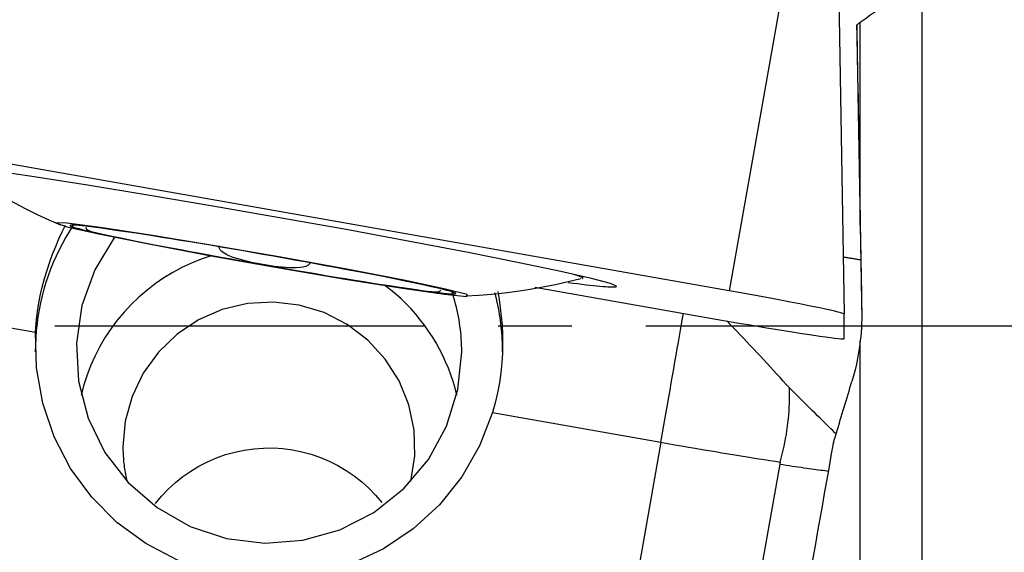
# Model space of a CAD drawing. Extents: x -79 to 199, y -60 to 81.
# Drawn here: x 91 to 100, y -2 to 3 of the extents above; entities that cross this region are included whole.
import ezdxf

# ---------------------------------------------------------------- set-up
doc = ezdxf.new("R2010")
doc.units = 0
doc.header["$MEASUREMENT"] = 0
doc.linetypes.add('CENTER', pattern=[5.059896, 3.162435, -0.632487, 0.632487, -0.632487])
doc.layers.add('1', color=4, linetype='CONTINUOUS')
doc.layers.add('SK4', color=2, linetype='CENTER')

msp = doc.modelspace()

# ---------------------------------------------------------------- linework, layer by layer
at = {"layer": '1'}
for p, q in [((98.13534, 3.827308), (97.51, 0.300369)), ((98.430782, 3.767378), (98.494808, 0.100604)), ((99.159172, 3.097285), (99.159172, -4.203696)), ((98.601699, 2.536588), (98.601699, 2.578239)), ((98.631734, 0.859038), (98.631734, 2.59922)), ((98.613998, 1.833705), (98.644387, 0.05716)), ((97.51, 0.300369), (89.631538, 1.689079)), ((88.162341, 0.547443), (91.573612, -0.05385)), ((96.257534, 0.408585), (96.26019, 0.423644)), ((96.251753, 0.405238), (96.257534, 0.408585)), ((95.84666, 0.331791), (97.51, 0.0386)), ((98.494808, -0.108812), (98.494808, 0.100604)), ((98.644387, 0.134271), (98.644387, 0.05716)), ((98.631734, -3.845048), (98.631734, -0.128117)), ((95.484655, -0.743237), (96.925064, -0.997132)), ((96.925064, -0.997132), (96.435524, -3.772501)), ((97.942969, -1.183971), (97.795771, -2.018487))]:
    msp.add_line(p, q, dxfattribs=at)
for points in [[(98.83796, 2.745062, 0), (98.79669, 2.715877, 0), (98.755432, 2.6867, 0), (98.714186, 2.657531, 0), (98.672954, 2.628371, 0), (98.631734, 2.59922, 0)], [(98.631734, 2.59922, 0), (98.625727, 2.595024, 0), (98.619721, 2.590828, 0), (98.613714, 2.586632, 0), (98.607707, 2.582436, 0), (98.601699, 2.578239, 0)], [(98.601699, 2.578239, 0), (98.603279, 2.487862, 0), (98.604859, 2.39747, 0), (98.606439, 2.307063, 0), (98.60802, 2.216642, 0), (98.6096, 2.126208, 0), (98.611181, 2.035761, 0), (98.612761, 1.945302, 0), (98.614342, 1.854831, 0), (98.615923, 1.764349, 0), (98.617504, 1.673857, 0), (98.619085, 1.583354, 0), (98.620666, 1.492842, 0), (98.622247, 1.402321, 0), (98.623828, 1.311792, 0), (98.625409, 1.221254, 0), (98.626991, 1.13071, 0), (98.628572, 1.040158, 0), (98.630153, 0.949601, 0), (98.631734, 0.859038, 0)], [(98.601699, 2.536588, 0), (98.602447, 2.494523, 0), (98.603185, 2.452896, 0), (98.603914, 2.411732, 0), (98.604634, 2.371052, 0), (98.605343, 2.33088, 0), (98.606042, 2.291238, 0), (98.606729, 2.252148, 0), (98.607406, 2.213631, 0), (98.608071, 2.17571, 0), (98.608723, 2.138405, 0), (98.609364, 2.101738, 0), (98.609991, 2.065728, 0), (98.610606, 2.030395, 0), (98.611207, 1.99576, 0), (98.611794, 1.961841, 0), (98.612367, 1.928658, 0), (98.612925, 1.896229, 0), (98.613469, 1.864572, 0), (98.613998, 1.833705, 0)], [(96.546505, 0.338957, 0), (96.493801, 0.363432, 0), (96.332454, 0.406505, 0), (96.068462, 0.466577, 0), (95.711637, 0.541414, 0), (95.27524, 0.628235, 0), (94.775492, 0.723813, 0), (94.230967, 0.824595, 0), (93.661904, 0.926836, 0), (93.089454, 1.026736, 0), (92.534894, 1.120581, 0), (92.018834, 1.204883, 0), (91.560456, 1.27651, 0), (91.176797, 1.332798, 0), (90.882117, 1.371657, 0), (90.687367, 1.391641, 0), (90.599787, 1.392008, 0), (90.622631, 1.372744, 0), (90.755051, 1.334565, 0), (90.992125, 1.278891, 0)], [(90.926965, 1.334423, 0), (91.018124, 1.2748, 0), (91.11034, 1.216994, 0), (91.203623, 1.160929, 0), (91.297973, 1.106582, 0), (91.393381, 1.054061, 0), (91.489834, 1.003496, 0), (91.587318, 0.955017, 0), (91.685823, 0.908735, 0), (91.785353, 0.864597, 0)], [(91.894748, 0.862698, 0), (91.862375, 0.811605, 0), (91.831579, 0.759559, 0), (91.802387, 0.706607, 0), (91.774827, 0.652798, 0), (91.748925, 0.598182, 0), (91.724703, 0.54281, 0), (91.702185, 0.486732, 0), (91.681391, 0.43, 0), (91.66234, 0.372666, 0), (91.64505, 0.314784, 0), (91.629537, 0.256407, 0), (91.615815, 0.197588, 0), (91.603897, 0.138383, 0), (91.593794, 0.078844, 0), (91.585515, 0.019029, 0), (91.579068, -0.041009, 0), (91.574459, -0.101214, 0), (91.571692, -0.16153, 0), (91.570769, -0.221902, 0)], [(91.573612, -0.05385, 0), (91.579351, 0.025198, 0), (91.58803, 0.103282, 0), (91.599536, 0.180421, 0), (91.613756, 0.256634, 0), (91.630593, 0.331965, 0), (91.64988, 0.406135, 0), (91.671222, 0.478235, 0), (91.694343, 0.548011, 0), (91.71907, 0.615593, 0), (91.745266, 0.681103, 0), (91.772662, 0.744402, 0), (91.800921, 0.805245, 0), (91.82971, 0.863388, 0)], [(91.746067, 0.881328, 0), (91.839496, 0.849549, 0), (92.114893, 0.78733, 0), (92.542415, 0.701416, 0), (93.075732, 0.601114, 0), (93.657053, 0.497296, 0), (94.223381, 0.401211, 0), (94.713346, 0.323271, 0), (95.073853, 0.271922, 0), (95.265835, 0.25273, 0), (95.268488, 0.267773, 0), (95.081525, 0.315421, 0), (94.725206, 0.390512, 0), (94.238144, 0.484907, 0), (93.673119, 0.588378, 0), (93.09136, 0.689712, 0), (92.555911, 0.777928, 0), (92.124795, 0.843466, 0), (91.84473, 0.879224, 0), (91.746067, 0.881328, 0)], [(92.088954, 0.842616, 0), (92.045652, 0.848122, 0), (92.006823, 0.852779, 0), (91.972586, 0.856573, 0), (91.943045, 0.859493, 0), (91.918289, 0.861529, 0), (91.898393, 0.862676, 0), (91.883418, 0.862931, 0), (91.87341, 0.862291, 0), (91.868398, 0.86076, 0), (91.868398, 0.858342, 0), (91.87341, 0.855044, 0), (91.883418, 0.850876, 0), (91.898393, 0.845851, 0), (91.918289, 0.839984, 0), (91.943045, 0.833293, 0), (91.972586, 0.825799, 0), (92.006823, 0.817523, 0), (92.045652, 0.808492, 0), (92.088954, 0.798733, 0)], [(92.003148, 0.845684, 0), (92.003225, 0.839851, 0), (92.00548, 0.8345, 0), (92.009531, 0.829539, 0), (92.015182, 0.824906, 0), (92.022287, 0.820559, 0), (92.030696, 0.816459, 0), (92.040266, 0.812567, 0), (92.050921, 0.808856, 0), (92.062619, 0.805317, 0), (92.075312, 0.801945, 0), (92.088954, 0.798733, 0)], [(98.631734, 0.859038, 0), (98.6324, 0.8209, 0), (98.633066, 0.782761, 0), (98.633732, 0.744621, 0), (98.634398, 0.70648, 0), (98.635064, 0.668338, 0), (98.63573, 0.630195, 0), (98.636396, 0.592051, 0), (98.637062, 0.553906, 0), (98.637728, 0.515761, 0), (98.638394, 0.477615, 0), (98.63906, 0.439468, 0), (98.639726, 0.40132, 0), (98.640392, 0.363172, 0), (98.641058, 0.325023, 0), (98.641724, 0.286874, 0), (98.642389, 0.248724, 0), (98.643055, 0.210573, 0), (98.643721, 0.172422, 0), (98.644387, 0.134271, 0)], [(92.248861, 0.75948, 0), (92.079661, 0.480223, 0), (91.969382, 0.173221, 0), (91.922383, -0.149395, 0), (91.94052, -0.474875, 0), (92.023078, -0.790359, 0), (92.166794, -1.083381, 0), (92.365988, -1.34236, 0), (92.612791, -1.557064, 0), (92.897448, -1.719009, 0), (93.208711, -1.821794, 0), (93.534282, -1.861359, 0), (93.861295, -1.836139, 0), (94.176827, -1.747133, 0), (94.46841, -1.597856, 0), (94.724523, -1.394207, 0), (94.935045, -1.144234, 0), (95.091656, -0.857815, 0), (95.188169, -0.546267, 0), (95.220769, -0.221902, 0)], [(93.518703, 0.61254, 0), (93.427756, 0.628504, 0), (93.337087, 0.644287, 0), (93.246968, 0.659839, 0), (93.157675, 0.675115, 0), (93.069478, 0.690068, 0), (92.982646, 0.704651, 0), (92.897442, 0.718822, 0), (92.814124, 0.732537, 0), (92.732946, 0.745754, 0), (92.654154, 0.758433, 0), (92.577988, 0.770536, 0), (92.504679, 0.782026, 0), (92.43445, 0.792867, 0), (92.367513, 0.803028, 0), (92.304073, 0.812477, 0), (92.244321, 0.821186, 0), (92.188439, 0.829127, 0), (92.136598, 0.836278, 0), (92.088954, 0.842616, 0)], [(92.088954, 0.798733, 0), (92.136598, 0.788274, 0), (92.188439, 0.777149, 0), (92.244321, 0.765391, 0), (92.304073, 0.753035, 0), (92.367513, 0.740119, 0), (92.43445, 0.726682, 0), (92.504679, 0.712766, 0), (92.577988, 0.698412, 0), (92.654154, 0.683663, 0), (92.732946, 0.668566, 0), (92.814124, 0.653165, 0), (92.897442, 0.637507, 0), (92.982646, 0.621641, 0), (93.069478, 0.605613, 0), (93.157675, 0.589473, 0), (93.246968, 0.57327, 0), (93.337087, 0.557053, 0), (93.427756, 0.540872, 0), (93.518703, 0.524774, 0)], [(93.518703, 0.524774, 0), (93.48594, 0.530774, 0), (93.453304, 0.537216, 0), (93.420888, 0.544112, 0), (93.388779, 0.55147, 0), (93.357022, 0.559327, 0), (93.325768, 0.567756, 0), (93.295211, 0.576834, 0), (93.265547, 0.586629, 0), (93.237168, 0.597228, 0), (93.210729, 0.608841, 0), (93.186903, 0.621693, 0), (93.166633, 0.635972, 0), (93.151931, 0.651594, 0), (93.144825, 0.668205, 0), (93.146498, 0.685013, 0)], [(93.076476, 0.600905, 0), (92.991214, 0.571731, 0), (92.907683, 0.537971, 0), (92.826132, 0.499727, 0), (92.746805, 0.457112, 0), (92.66994, 0.410254, 0), (92.595764, 0.359292, 0), (92.524501, 0.304379, 0), (92.456363, 0.245679, 0), (92.391553, 0.183367, 0), (92.330265, 0.117629, 0), (92.272682, 0.048661, 0), (92.218976, -0.023329, 0), (92.169308, -0.098128, 0), (92.123825, -0.175512, 0), (92.082664, -0.255251, 0), (92.045947, -0.337104, 0), (92.013785, -0.420829, 0), (91.986272, -0.506176, 0), (91.963493, -0.592888, 0)], [(94.948451, 0.338582, 0), (94.900807, 0.34904, 0), (94.848966, 0.360165, 0), (94.793084, 0.371924, 0), (94.733333, 0.38428, 0), (94.669892, 0.397196, 0), (94.602955, 0.410632, 0), (94.532726, 0.424549, 0), (94.459417, 0.438903, 0), (94.383251, 0.453651, 0), (94.304459, 0.468749, 0), (94.223281, 0.48415, 0), (94.139964, 0.499807, 0), (94.054759, 0.515674, 0), (93.967927, 0.531701, 0), (93.87973, 0.547841, 0), (93.790437, 0.564044, 0), (93.700319, 0.580261, 0), (93.609649, 0.596443, 0), (93.518703, 0.61254, 0)], [(93.921457, 0.548414, 0), (93.917569, 0.532049, 0), (93.905525, 0.518845, 0), (93.886661, 0.509147, 0), (93.86315, 0.502638, 0), (93.836605, 0.498668, 0), (93.807815, 0.496735, 0), (93.77751, 0.496423, 0), (93.746373, 0.497331, 0), (93.714629, 0.499229, 0), (93.682415, 0.501981, 0), (93.649889, 0.505449, 0), (93.617192, 0.50951, 0), (93.584388, 0.51411, 0), (93.551537, 0.519211, 0), (93.518703, 0.524774, 0)], [(93.518703, 0.524774, 0), (93.609649, 0.50881, 0), (93.700319, 0.493028, 0), (93.790437, 0.477475, 0), (93.87973, 0.462199, 0), (93.967927, 0.447247, 0), (94.054759, 0.432663, 0), (94.139964, 0.418492, 0), (94.223281, 0.404778, 0), (94.304459, 0.391561, 0), (94.383251, 0.378881, 0), (94.459417, 0.366779, 0), (94.532726, 0.355289, 0), (94.602955, 0.344447, 0), (94.669892, 0.334286, 0), (94.733333, 0.324837, 0), (94.793084, 0.316129, 0), (94.848966, 0.308187, 0), (94.900807, 0.301037, 0), (94.948451, 0.294699, 0)], [(98.635764, 0.564335, 0), (98.627931, 0.565625, 0), (98.620093, 0.566912, 0), (98.612251, 0.568197, 0), (98.604404, 0.569479, 0), (98.596554, 0.570758, 0), (98.588699, 0.572035, 0), (98.58084, 0.573309, 0), (98.572978, 0.57458, 0), (98.565113, 0.575848, 0), (98.557245, 0.577114, 0), (98.549374, 0.578377, 0), (98.5415, 0.579636, 0), (98.533624, 0.580893, 0), (98.525746, 0.582147, 0), (98.517865, 0.583398, 0), (98.509984, 0.584646, 0), (98.5021, 0.58589, 0), (98.494215, 0.587132, 0), (98.48633, 0.58837, 0)], [(96.257534, 0.408585, 0), (96.25737, 0.40979, 0), (96.256477, 0.411123, 0), (96.254855, 0.412585, 0), (96.252504, 0.414174, 0), (96.249425, 0.41589, 0), (96.245618, 0.417732, 0), (96.241085, 0.419701, 0), (96.235827, 0.421796, 0), (96.229845, 0.424016, 0), (96.223141, 0.42636, 0), (96.215718, 0.428828, 0), (96.207575, 0.431419, 0), (96.198717, 0.434133, 0), (96.189146, 0.436968, 0), (96.178863, 0.439925, 0), (96.167873, 0.443001, 0), (96.156177, 0.446197, 0), (96.143779, 0.449511, 0), (96.130682, 0.452943, 0)], [(95.178009, -0.592731, 0), (95.16323, -0.53436, 0), (95.146306, -0.476567, 0), (95.127259, -0.41943, 0), (95.106115, -0.363027, 0), (95.082902, -0.307432, 0), (95.057653, -0.252722, 0), (95.0304, -0.198969, 0), (95.001181, -0.146247, 0), (94.970034, -0.094626, 0), (94.937003, -0.044176, 0), (94.90213, 0.005036, 0), (94.865464, 0.052942, 0), (94.827054, 0.099479, 0), (94.786951, 0.144584, 0), (94.74521, 0.188195, 0), (94.701887, 0.230255, 0), (94.657039, 0.270706, 0), (94.610728, 0.309494, 0), (94.563016, 0.346567, 0)], [(94.948451, 0.294699, 0), (94.991753, 0.289193, 0), (95.030582, 0.284536, 0), (95.064819, 0.280742, 0), (95.09436, 0.277822, 0), (95.119116, 0.275785, 0), (95.139012, 0.274638, 0), (95.153987, 0.274384, 0), (95.163996, 0.275023, 0), (95.169007, 0.276555, 0), (95.169007, 0.278973, 0), (95.163996, 0.282271, 0), (95.153987, 0.286439, 0), (95.139012, 0.291464, 0), (95.119116, 0.29733, 0), (95.09436, 0.304021, 0), (95.064819, 0.311516, 0), (95.030582, 0.319791, 0), (94.991753, 0.328822, 0), (94.948451, 0.338582, 0)], [(95.255455, 0.256789, 0), (95.365955, 0.263466, 0), (95.476204, 0.272585, 0), (95.586296, 0.284083, 0), (95.696174, 0.297997, 0), (95.805733, 0.314398, 0), (95.914867, 0.333355, 0), (96.023471, 0.354937, 0), (96.13144, 0.379215, 0), (96.238761, 0.406197, 0)], [(96.132238, 0.372078, 0), (96.173445, 0.366728, 0), (96.212631, 0.361763, 0), (96.249765, 0.357188, 0), (96.284819, 0.353007, 0), (96.317766, 0.349222, 0), (96.34858, 0.345837, 0), (96.377237, 0.342854, 0), (96.403714, 0.340275, 0), (96.427993, 0.338103, 0), (96.450052, 0.33634, 0), (96.469876, 0.334986, 0), (96.487449, 0.334042, 0), (96.502757, 0.33351, 0), (96.515788, 0.33339, 0), (96.526533, 0.333681, 0), (96.534983, 0.334384, 0), (96.541131, 0.335499, 0), (96.544973, 0.337023, 0), (96.546505, 0.338957, 0)], [(94.948451, 0.294699, 0), (94.962015, 0.293106, 0), (94.974753, 0.291978, 0), (94.98663, 0.291339, 0), (94.997612, 0.291209, 0), (95.007663, 0.291611, 0), (95.0167, 0.29259, 0), (95.02461, 0.29423, 0), (95.031278, 0.296616, 0), (95.03659, 0.299833, 0), (95.040406, 0.303978, 0), (95.042414, 0.309266, 0)], [(95.220769, -0.221902, 0), (95.220537, -0.194399, 0), (95.219841, -0.166904, 0), (95.218681, -0.139424, 0), (95.217057, -0.111967, 0), (95.21497, -0.084542, 0), (95.212421, -0.057154, 0), (95.20941, -0.029814, 0), (95.205938, -0.002527, 0), (95.202006, 0.024698, 0), (95.197615, 0.051854, 0), (95.192766, 0.078932, 0), (95.187462, 0.105926, 0), (95.181702, 0.132828, 0), (95.175489, 0.15963, 0), (95.168825, 0.186325, 0), (95.161711, 0.212904, 0), (95.15415, 0.239362, 0), (95.146143, 0.26569, 0), (95.137693, 0.29188, 0)], [(95.528628, 0.293249, 0), (95.540411, 0.225651, 0), (95.550721, 0.154846, 0), (95.559234, 0.081076, 0), (95.56562, 0.004879, 0), (95.569552, -0.073203, 0), (95.57077, -0.152938, 0), (95.569044, -0.234419, 0), (95.564097, -0.317626, 0), (95.555649, -0.402538, 0), (95.543561, -0.488147, 0), (95.527788, -0.573486, 0), (95.508196, -0.658526, 0), (95.484655, -0.743237, 0)], [(95.570769, -0.221902, 0), (95.570587, -0.195055, 0), (95.570039, -0.168214, 0), (95.569127, -0.141382, 0), (95.567851, -0.114564, 0), (95.56621, -0.087767, 0), (95.564205, -0.060993, 0), (95.561836, -0.034249, 0), (95.559105, -0.00754, 0), (95.55601, 0.019131, 0), (95.552553, 0.045757, 0), (95.548735, 0.072335, 0), (95.544556, 0.098859, 0), (95.540017, 0.125325, 0), (95.535119, 0.151727, 0), (95.529862, 0.178061, 0), (95.524248, 0.204322, 0), (95.518277, 0.230505, 0), (95.511951, 0.256606, 0), (95.505271, 0.28262, 0)], [(98.494808, 0.100604, 0), (98.491444, 0.103358, 0), (98.481376, 0.10728, 0), (98.464673, 0.112342, 0), (98.441448, 0.118509, 0), (98.411861, 0.12574, 0), (98.376113, 0.133985, 0), (98.334448, 0.143187, 0), (98.287152, 0.153285, 0), (98.234547, 0.164208, 0), (98.176992, 0.175883, 0), (98.114881, 0.188229, 0), (98.048639, 0.201163, 0), (97.978717, 0.214595, 0), (97.905593, 0.228435, 0), (97.829767, 0.242587, 0), (97.751756, 0.256955, 0), (97.672094, 0.271441, 0), (97.591325, 0.285945, 0), (97.51, 0.300369, 0)], [(94.785076, -1.332094, 0), (94.818399, -1.113808, 0), (94.812316, -0.893106, 0), (94.767019, -0.67696, 0), (94.68394, -0.472196, 0), (94.565702, -0.285282, 0), (94.41604, -0.122121, 0), (94.23968, 0.012133, 0), (94.042193, 0.11324, 0), (93.829816, 0.178007, 0), (93.609258, 0.204388, 0), (93.387484, 0.191549, 0), (93.171499, 0.139897, 0), (92.968124, 0.051063, 0), (92.783784, -0.072148, 0), (92.6243, -0.225844, 0), (92.49471, -0.40517, 0), (92.399106, -0.604463, 0), (92.340509, -0.817429, 0), (92.320769, -1.03734, 0)], [(96.925064, -0.997132, 0), (96.936471, -0.932424, 0), (96.947856, -0.867765, 0), (96.959197, -0.803279, 0), (96.970473, -0.739089, 0), (96.981662, -0.675319, 0), (96.992742, -0.612092, 0), (97.003693, -0.549527, 0), (97.014492, -0.487747, 0), (97.02512, -0.426868, 0), (97.035556, -0.367008, 0), (97.04578, -0.308282, 0), (97.055772, -0.250803, 0), (97.065513, -0.19468, 0), (97.074985, -0.140021, 0), (97.084169, -0.086932, 0), (97.093048, -0.035514, 0), (97.101605, 0.014134, 0), (97.109823, 0.061917, 0), (97.117686, 0.107744, 0)], [(98.644387, 0.134271, 0), (98.644691, 0.096723, 0), (98.644292, 0.059196, 0), (98.643189, 0.021691, 0), (98.641382, -0.015793, 0), (98.638871, -0.053256, 0), (98.635655, -0.090697, 0), (98.631734, -0.128117, 0)], [(98.024982, -0.531366, 0), (97.998993, -0.502459, 0), (97.972524, -0.473144, 0), (97.945617, -0.443467, 0), (97.918314, -0.413476, 0), (97.890657, -0.383216, 0), (97.86269, -0.352734, 0), (97.834456, -0.322078, 0), (97.805998, -0.291296, 0), (97.777362, -0.260435, 0), (97.748592, -0.229545, 0), (97.719733, -0.198672, 0), (97.690829, -0.167865, 0), (97.661926, -0.137172, 0), (97.633069, -0.106641, 0), (97.604302, -0.07632, 0), (97.575671, -0.046254, 0), (97.54722, -0.016493, 0), (97.518994, 0.012919, 0), (97.491035, 0.041936, 0)], [(97.51, 0.0386, 0), (97.591325, 0.024354, 0), (97.672094, 0.010385, 0), (97.751756, -0.003213, 0), (97.829767, -0.016346, 0), (97.905593, -0.028925, 0), (97.978717, -0.040864, 0), (98.048639, -0.052082, 0), (98.114881, -0.062501, 0), (98.176992, -0.072051, 0), (98.234547, -0.080666, 0), (98.287152, -0.088287, 0), (98.334448, -0.094863, 0), (98.376113, -0.100349, 0), (98.411861, -0.104706, 0), (98.441448, -0.107906, 0), (98.464673, -0.109926, 0), (98.481376, -0.110753, 0), (98.491444, -0.110381, 0), (98.494808, -0.108812, 0)], [(95.484655, -0.743237, 0), (95.37412, -1.028438, 0), (95.221643, -1.293461, 0), (95.030771, -1.53214, 0), (94.805943, -1.738925, 0), (94.552387, -1.909006, 0), (94.276001, -2.038428, 0), (93.983214, -2.124181, 0), (93.680833, -2.16427, 0), (93.375893, -2.157763, 0), (93.075486, -2.104811, 0), (92.786597, -2.006646, 0), (92.515946, -1.865551, 0), (92.269828, -1.684807, 0), (92.053967, -1.468618, 0), (91.873383, -1.222013, 0), (91.732277, -0.950726, 0), (91.633929, -0.661067, 0), (91.580627, -0.359772, 0), (91.573612, -0.05385, 0)], [(98.631734, -0.128117, 0), (98.625322, -0.178548, 0), (98.617647, -0.228721, 0), (98.608709, -0.278634, 0), (98.59851, -0.328288, 0), (98.587048, -0.377683, 0), (98.574323, -0.426819, 0), (98.560337, -0.475696, 0)], [(98.403481, -0.998879, 0), (98.411734, -0.971346, 0), (98.419988, -0.943812, 0), (98.428241, -0.916278, 0), (98.436496, -0.888744, 0), (98.44475, -0.861209, 0), (98.453005, -0.833674, 0), (98.46126, -0.806139, 0), (98.469515, -0.778603, 0), (98.47777, -0.751067, 0), (98.486026, -0.723531, 0), (98.494282, -0.695995, 0), (98.502538, -0.668458, 0), (98.510794, -0.640921, 0), (98.519051, -0.613384, 0), (98.527307, -0.585847, 0), (98.535564, -0.558309, 0), (98.543822, -0.530771, 0), (98.552079, -0.503233, 0), (98.560337, -0.475696, 0)], [(97.946972, -1.166349, 0), (97.95605, -1.13277, 0), (97.964595, -1.099105, 0), (97.972603, -1.065372, 0), (97.980069, -1.031591, 0), (97.986988, -0.997777, 0), (97.993358, -0.963952, 0), (97.999175, -0.930132, 0), (98.004435, -0.896335, 0), (98.009136, -0.862581, 0), (98.013276, -0.828888, 0), (98.016851, -0.795273, 0), (98.019861, -0.761756, 0), (98.022302, -0.728353, 0), (98.024175, -0.695084, 0), (98.025478, -0.661966, 0), (98.026211, -0.629018, 0), (98.026372, -0.596256, 0), (98.025963, -0.5637, 0), (98.024982, -0.531366, 0)], [(98.425152, -0.926575, 0), (98.410987, -0.912476, 0), (98.395915, -0.897495, 0), (98.379958, -0.88165, 0), (98.363136, -0.864964, 0), (98.345472, -0.847458, 0), (98.32699, -0.829157, 0), (98.307715, -0.810084, 0), (98.287673, -0.790266, 0), (98.266892, -0.76973, 0), (98.245398, -0.748503, 0), (98.223221, -0.726613, 0), (98.200391, -0.704091, 0), (98.176939, -0.680966, 0), (98.152896, -0.65727, 0), (98.128295, -0.633035, 0), (98.103169, -0.608293, 0), (98.077552, -0.583079, 0), (98.051478, -0.557425, 0), (98.024982, -0.531366, 0)], [(96.925064, -0.997132, 0), (96.984444, -1.007567, 0), (97.043728, -1.017922, 0), (97.10282, -1.028179, 0), (97.161624, -1.038323, 0), (97.220047, -1.048337, 0), (97.277992, -1.058205, 0), (97.335367, -1.06791, 0), (97.392079, -1.077438, 0), (97.448036, -1.086772, 0), (97.503147, -1.095898, 0), (97.557324, -1.1048, 0), (97.610479, -1.113466, 0), (97.662526, -1.121879, 0), (97.713381, -1.130028, 0), (97.762962, -1.137898, 0), (97.811188, -1.145477, 0), (97.857982, -1.152753, 0), (97.903267, -1.159714, 0), (97.946972, -1.166349, 0)], [(98.042318, -3.050666, 0), (98.06122, -2.943211, 0), (98.080129, -2.835731, 0), (98.099042, -2.728229, 0), (98.117961, -2.620704, 0), (98.136885, -2.513159, 0), (98.155814, -2.405593, 0), (98.174748, -2.298008, 0), (98.193687, -2.190404, 0), (98.21263, -2.082783, 0), (98.231578, -1.975145, 0), (98.250529, -1.867492, 0), (98.269485, -1.759824, 0), (98.288445, -1.652143, 0), (98.307408, -1.544448, 0), (98.326375, -1.436742, 0), (98.345346, -1.329025, 0), (98.364319, -1.221297, 0), (98.383296, -1.113561, 0), (98.402276, -1.005816, 0)], [(98.403481, -0.998879, 0), (98.403311, -0.99987, 0), (98.40314, -1.000861, 0), (98.402968, -1.001852, 0), (98.402796, -1.002843, 0), (98.402623, -1.003834, 0), (98.40245, -1.004825, 0), (98.402276, -1.005816, 0)], [(92.320769, -1.03734, 0), (92.320868, -1.053008, 0), (92.321167, -1.068675, 0), (92.321664, -1.084336, 0), (92.322359, -1.09999, 0), (92.323254, -1.115634, 0), (92.324347, -1.131265, 0), (92.325638, -1.146881, 0), (92.327127, -1.16248, 0), (92.328814, -1.178059, 0), (92.330699, -1.193616, 0), (92.33278, -1.209148, 0), (92.335059, -1.224653, 0), (92.337535, -1.240127, 0), (92.340206, -1.25557, 0), (92.343074, -1.270977, 0), (92.346136, -1.286348, 0), (92.349394, -1.301679, 0), (92.352845, -1.316968, 0), (92.356491, -1.332212, 0)], [(92.599179, -1.520366, 0), (92.651719, -1.457887, 0), (92.708652, -1.398501, 0), (92.769562, -1.342726, 0), (92.8339, -1.291177, 0), (92.90125, -1.244174, 0), (92.971568, -1.201748, 0), (93.044876, -1.163933, 0), (93.121177, -1.130846, 0), (93.199321, -1.103048, 0), (93.278715, -1.080704, 0), (93.359439, -1.063743, 0), (93.44139, -1.052221, 0), (93.524296, -1.046247, 0), (93.607348, -1.045899, 0), (93.689737, -1.051143, 0), (93.771464, -1.061926, 0), (93.852608, -1.078268, 0), (93.932819, -1.100143, 0), (94.011228, -1.127289, 0), (94.087135, -1.159453, 0), (94.160583, -1.196546, 0), (94.231575, -1.23858, 0), (94.299908, -1.285446, 0), (94.364724, -1.336542, 0), (94.425756, -1.391538, 0), (94.48285, -1.450175, 0), (94.536085, -1.51247, 0)], [(97.946972, -1.166349, 0), (97.946297, -1.168835, 0), (97.945657, -1.171332, 0), (97.94505, -1.173839, 0), (97.944478, -1.176356, 0), (97.94394, -1.178884, 0), (97.943437, -1.181423, 0), (97.942969, -1.183971, 0)], [(97.942969, -1.183971, 0), (97.970738, -1.188261, 0), (97.997946, -1.192434, 0), (98.024577, -1.196488, 0), (98.050614, -1.20042, 0), (98.076043, -1.204229, 0), (98.100847, -1.207911, 0), (98.125014, -1.211464, 0), (98.148527, -1.214888, 0), (98.171374, -1.218179, 0), (98.193541, -1.221335, 0), (98.215015, -1.224355, 0), (98.235783, -1.227237, 0), (98.255833, -1.229979, 0), (98.275153, -1.23258, 0), (98.293731, -1.235038, 0), (98.311557, -1.237352, 0), (98.32862, -1.23952, 0), (98.344911, -1.241541, 0), (98.360418, -1.243413, 0)]]:
    msp.add_polyline3d(points, dxfattribs=at)
at = {"layer": 'SK4'}
msp.add_line((-55, 0), (185, 0), dxfattribs=at)

doc.saveas('drawing.dxf')
